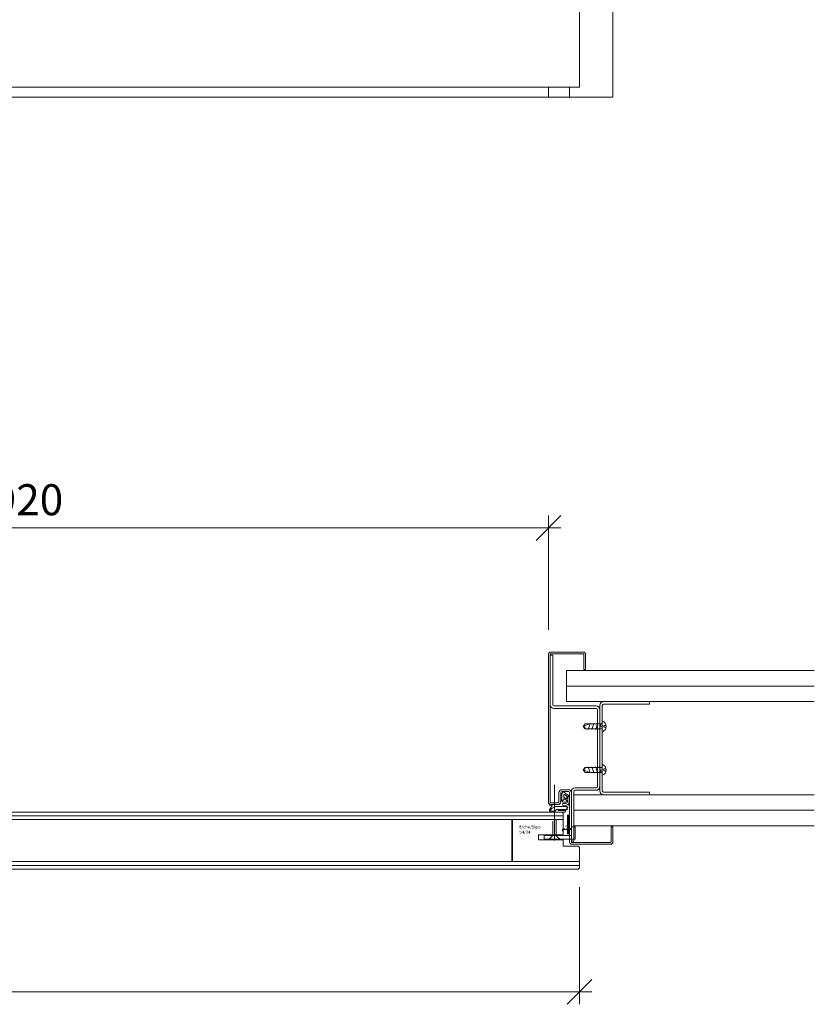
# Model space of a CAD drawing. Units: millimetres. Extents: x 72557 to 74706, y -7388 to -3137.
# Drawn here: x 73265 to 73906, y -6752 to -5958 of the extents above; entities that cross this region are included whole.
import ezdxf

# ---------------------------------------------------------------- set-up
doc = ezdxf.new("R2010")
doc.units = ezdxf.units.MM
doc.header["$PDMODE"] = 34
doc.header["$PDSIZE"] = 10
doc.layers.get('0').update_dxf_attribs({"color": 3, "lineweight": 35})
for name, color, linetype, lineweight in [('002_Vollinie_013', 4, 'Continuous', 13), ('011_Beschläge_Detail', 2, 'Continuous', 13), ('050_Bem1', 4, 'Continuous', 13), ('050_Bem10', 4, 'Continuous', 13)]:
    doc.layers.add(name, color=color, linetype=linetype, lineweight=lineweight)
doc.styles.add('Masstext', font='arial.ttf')
doc.styles.get("Standard").update_dxf_attribs({"font": 'arial.ttf'})
doc.dimstyles.new('BEM_1', dxfattribs={"dimtxt": 2.5, "dimasz": 2, "dimexe": 1, "dimexo": 2, "dimgap": 1, "dimtad": 1, "dimdec": 1, "dimdsep": 46, "dimtxsty": 'Masstext', "dimblk1": 'OBLIQUE', "dimblk2": 'OBLIQUE', "dimsah": 1, "dimcen": 2, "dimdle": 1, "dimclrd": 256, "dimclre": 256, "dimclrt": 10, "dimadec": 1, "dimazin": 2, "dimtfac": 0.71, "dimtdec": 1, "dimtix": 1, "dimtmove": 2, "dimatfit": 3, "dimfxl": 1, "dimtolj": 1, "dimlwd": -1, "dimlwe": -1, "dimarcsym": 0})
doc.dimstyles.new('BEM_10', dxfattribs={"dimscale": 10, "dimtxt": 2.5, "dimasz": 2, "dimexe": 1, "dimexo": 2, "dimgap": 1, "dimtad": 1, "dimdec": 1, "dimdsep": 46, "dimtxsty": 'Masstext', "dimblk1": 'OBLIQUE', "dimblk2": 'OBLIQUE', "dimsah": 1, "dimcen": 2, "dimdle": 1, "dimclrd": 256, "dimclre": 256, "dimclrt": 10, "dimadec": 1, "dimazin": 2, "dimtfac": 0.714286, "dimtdec": 1, "dimtix": 1, "dimtmove": 2, "dimatfit": 3, "dimfxl": 1, "dimtolj": 1, "dimlwd": -1, "dimlwe": -1, "dimarcsym": 0})

# ---------------------------------------------------------------- blocks, each defined once
blk = doc.blocks.new('LBW-Schraube')
at = {"layer": '011_Beschläge_Detail'}
for p, q in [((-15.35, -0.02), (-13.79, 1.98)), ((-11.82, 1.98), (-13.79, 1.98)), ((-11.39, 2.48), (-11.82, 1.98)), ((-9.94, -2.51), (-11.39, 2.48)), ((-8.8, 1.98), (-11.24, 1.98)), ((-8.36, 2.48), (-8.8, 1.98)), ((-6.92, -2.51), (-8.36, 2.48)), ((-5.77, 1.98), (-8.22, 1.98)), ((-5.33, 2.48), (-5.77, 1.98)), ((-3.89, -2.51), (-5.33, 2.48)), ((-2.74, 1.98), (-5.19, 1.98)), ((-2.3, 2.48), (-2.74, 1.98)), ((-0.86, -2.51), (-2.3, 2.48)), ((0, 1.98), (-2.16, 1.98)), ((0, 1.98), (0, 4.3)), ((0, 1.98), (0, -1.98)), ((1.09, 0.7), (1.09, -0.74)), ((3.05, 0.7), (1.09, 0.7)), ((-13.79, -2.01), (-15.35, -0.02)), ((-15.35, -0.02), (-10.45, -2.01)), ((-13.79, -2.01), (-10.09, -2.01)), ((-9.6, -2.01), (-9.94, -2.51)), ((-9.6, -2.01), (-9.94, -2.51)), ((-9.6, -2.01), (-7.06, -2.01)), ((-6.57, -2.01), (-6.92, -2.51)), ((-6.57, -2.01), (-4.03, -2.01)), ((-3.54, -2.01), (-3.89, -2.51)), ((-3.54, -2.01), (-1, -2.01)), ((-0.49, -1.98), (-0.86, -2.51)), ((0, 0), (-0.81, 0)), ((-0.49, -1.98), (0, -1.98)), ((0, -4.33), (0, -1.98)), ((3.05, -0.74), (1.09, -0.74))]:
    blk.add_line(p, q, dxfattribs=at)
for centre, radius, start, end in [((-15.47, 1.68), 1.7, 274.09603, 10.04223), ((-1.45, -0.02), 4.56, 288.59088, 71.40912)]:
    blk.add_arc(centre, radius, start, end, dxfattribs=at)
blk = doc.blocks.new('_Oblique')
at = {"color": 0, "lineweight": -2}
blk.add_line((-0.5, -0.5), (0.5, 0.5), dxfattribs=at)
blk = doc.blocks.new('*D69')
at = {"layer": '050_Bem10', "transparency": 16777216}
for p, q in [((72746.43, -6653.26), (72746.43, -6751.76)), ((73716.43, -6657.26), (73716.43, -6751.76)), ((73726.43, -6741.76), (72736.43, -6741.76))]:
    blk.add_line(p, q, dxfattribs=at)
at = {"layer": 'Defpoints', "color": 0, "lineweight": 5, "transparency": 16777216}
for p in [(72746.43, -6633.26), (73716.43, -6637.26), (72746.43, -6741.76)]:
    blk.add_point(p, dxfattribs=at)
at = {"layer": '050_Bem10', "transparency": 16777216, "xscale": 20, "yscale": 20, "zscale": 20, "rotation": 180}
blk.add_blockref('_Oblique', (72746.43, -6741.76), dxfattribs=at)
at = {"layer": '050_Bem10', "transparency": 16777216, "xscale": 20, "yscale": 20, "zscale": 20}
blk.add_blockref('_Oblique', (73716.43, -6741.76), dxfattribs=at)
at = {"layer": '050_Bem10', "color": 10, "transparency": 16777216, "insert": (73231.43, -6718.99), "char_height": 25, "attachment_point": 5, "style": 'Masstext'}
blk.add_mtext('\\A1;970', dxfattribs=at)
blk = doc.blocks.new('*D70')
at = {"layer": '050_Bem10', "transparency": 16777216}
for p, q in [((72771.43, -6449.76), (72771.43, -6357.76)), ((73691.43, -6449.76), (73691.43, -6357.76)), ((73701.43, -6367.76), (72761.43, -6367.76))]:
    blk.add_line(p, q, dxfattribs=at)
at = {"layer": 'Defpoints', "color": 0, "lineweight": 5, "transparency": 16777216}
for p in [(72771.43, -6367.76), (72771.43, -6469.76), (73691.43, -6469.76)]:
    blk.add_point(p, dxfattribs=at)
at = {"layer": '050_Bem10', "transparency": 16777216, "xscale": 20, "yscale": 20, "zscale": 20, "rotation": 180}
blk.add_blockref('_Oblique', (72771.43, -6367.76), dxfattribs=at)
at = {"layer": '050_Bem10', "transparency": 16777216, "xscale": 20, "yscale": 20, "zscale": 20}
blk.add_blockref('_Oblique', (73691.43, -6367.76), dxfattribs=at)
at = {"layer": '050_Bem10', "color": 10, "transparency": 16777216, "insert": (73231.43, -6344.99), "char_height": 25, "attachment_point": 5, "style": 'Masstext'}
blk.add_mtext('\\A1;LM = 920 ', dxfattribs=at)
blk = doc.blocks.new('*D129')
at = {"layer": '050_Bem1', "transparency": 16777216}
for p, q in [((73702.43, -6610.94), (73709.43, -6610.94)), ((73703.43, -6608.94), (73703.43, -6609.94)), ((73708.43, -6608.94), (73708.43, -6609.94))]:
    blk.add_line(p, q, dxfattribs=at)
at = {"layer": 'Defpoints', "color": 0, "lineweight": 5, "transparency": 16777216}
for p in [(73703.43, -6610.94), (73708.43, -6610.94), (73708.43, -6610.94)]:
    blk.add_point(p, dxfattribs=at)
at = {"layer": '050_Bem1', "transparency": 16777216, "xscale": 2, "yscale": 2, "zscale": 2, "rotation": 180}
blk.add_blockref('_Oblique', (73703.43, -6610.94), dxfattribs=at)
at = {"layer": '050_Bem1', "transparency": 16777216, "xscale": 2, "yscale": 2, "zscale": 2}
blk.add_blockref('_Oblique', (73708.43, -6610.94), dxfattribs=at)
at = {"layer": '050_Bem1', "color": 10, "transparency": 16777216, "insert": (73705.93, -6608.67), "char_height": 2.5, "attachment_point": 5, "style": 'Masstext'}
blk.add_mtext('\\A1;5', dxfattribs=at)

msp = doc.modelspace()

# ---------------------------------------------------------------- hatches: boundary and pattern name
at = {"layer": '002_Vollinie_013'}
h = msp.add_hatch(dxfattribs=at)
h.set_pattern_fill('ANSI37', color=256, scale=0.25, style=0)
h.set_pattern_definition([(135, (73706.9264, -6614.2576), (0.561266, 0.561266), []), (45, (73706.9264, -6614.2576), (0.561266, -0.561266), [])])
h.paths.add_polyline_path([(73708.4264, -6614.2576), (73706.9264, -6614.2576), (73706.9264, -6599.2576), (73708.4264, -6599.2576)])

# ---------------------------------------------------------------- linework, layer by layer
for p, q in [((73905.9301, -6482.7576), (73705.9301, -6482.7576)), ((73705.9301, -6482.7576), (73705.9301, -6495.2576)), ((73705.9301, -6495.2576), (73905.9301, -6495.2576)), ((73905.9301, -6495.2576), (73705.9301, -6495.2576)), ((73705.9301, -6495.2576), (73705.9301, -6507.7576)), ((73705.9301, -6507.7576), (73905.9301, -6507.7576)), ((73705.9301, -6507.7576), (73905.9301, -6507.7576)), ((73701.2925, -6587.8601), (73701.2925, -6588.5076)), ((73701.3802, -6584.8091), (73702.1676, -6584.1827)), ((73702.0611, -6587.6086), (73701.4747, -6587.661)), ((73701.9381, -6582.6306), (73701.6299, -6582.824)), ((73701.9568, -6584.9723), (73701.6311, -6585.175)), ((73702.2412, -6584.0259), (73702.2412, -6582.8019)), ((73702.2412, -6587.4094), (73702.2412, -6585.1532)), ((73702.894, -6588.3171), (73702.894, -6587.5686)), ((73703.6662, -6587.271), (73703.1218, -6587.3196)), ((73703.894, -6584.5897), (73703.894, -6582.7868)), ((73703.894, -6587.022), (73703.894, -6586.3309)), ((73705.6056, -6585.9278), (73703.9998, -6584.794)), ((73706.1824, -6583.92), (73704.2882, -6582.5826)), ((73706.1824, -6587.4641), (73704.2882, -6586.1266)), ((73706.394, -6588.3171), (73706.3927, -6587.8362)), ((73706.394, -6585.5193), (73706.394, -6584.3284)), ((73707.0433, -6588.4245), (73707.0433, -6584.2869)), ((73708.0596, -6584.5357), (73707.288, -6584.0902)), ((73708.2925, -6584.339), (73708.2925, -6583.9053)), ((73905.9301, -6582.7591), (73711.9264, -6582.7591)), ((73692.2994, -6590.7576), (73692.2994, -6590.383)), ((73694.1884, -6592.1141), (73692.8631, -6594.0857)), ((73693.564, -6590.7576), (73699.0425, -6590.7576)), ((73705.8945, -6592.2326), (73697.0413, -6592.2326)), ((73705.8945, -6594.6326), (73698.4345, -6594.6326)), ((73705.8489, -6595.0326), (73699.3496, -6595.0326)), ((73704.6778, -6595.4326), (73699.3496, -6595.4326)), ((73703.394, -6588.8171), (73705.894, -6588.8171)), ((73705.8945, -6591.8326), (73703.9395, -6591.8326)), ((73708.2658, -6590.9639), (73707.1612, -6588.8956)), ((73711.9264, -6595.2591), (73905.9301, -6595.2591)), ((73905.9301, -6595.2591), (73711.9264, -6595.2591)), ((73704.6778, -6596.7557), (73693.7698, -6596.7576)), ((73709.9279, -6615.7564), (73709.9279, -6608.7564)), ((73709.9279, -6608.7564), (73712.9279, -6608.7564)), ((73711.9264, -6607.7591), (73905.9301, -6607.7591)), ((73712.9279, -6608.7564), (73712.9279, -6618.7564)), ((73687.9279, -6618.7564), (73687.9279, -6615.7564)), ((73687.9279, -6615.7564), (73709.9279, -6615.7564)), ((73712.9279, -6618.7564), (73687.9279, -6618.7564))]:
    msp.add_line(p, q, dxfattribs=at)
at = {"layer": '002_Vollinie_013', "lineweight": 5}
msp.add_line((73696.3057, -6574.7576), (73696.3057, -6619.7576), dxfattribs=at)
at = {"layer": '002_Vollinie_013'}
for points in [[(73708.4279, -3298.5033), (73743.4279, -3298.5033), (73743.4279, -6020.5001), (73717.4316, -6020.5001)], [(73691.4316, -6020.5001), (73691.4316, -6012.5001)], [(73708.4279, -6020.5001), (73708.4279, -6012.5001)], [(72719.4354, -6020.5001), (73736.0174, -6020.5001)], [(72733.4279, -6020.5001), (73743.4279, -6020.5001)], [(72759.4309, -6615.2564), (72759.4309, -6597.7563), (72760.4302, -6596.757), (73702.4301, -6596.757), (73703.4301, -6597.757), (73703.4301, -6597.757), (73703.4301, -6615.2564)], [(73708.4264, -6614.2576), (73708.4264, -6599.2576), (73706.9264, -6599.2576), (73706.9264, -6614.2576), (73708.4264, -6614.2576)], [(73703.4301, -6619.2564), (73703.4301, -6624.2564), (73715.4301, -6624.2569), (73716.4301, -6625.2569), (73716.4301, -6625.757), (73716.4301, -6641.757), (73715.4301, -6642.757), (72747.4301, -6642.757), (72746.4301, -6641.757), (72746.4309, -6625.257)], [(73703.4301, -6615.2564), (73683.4757, -6615.2564), (73683.4757, -6619.2564), (73703.4301, -6619.2564)]]:
    msp.add_lwpolyline(points, dxfattribs=at)
msp.add_lwpolyline([(72746.4305, -6012.5001), (73716.4301, -6012.5001), (73716.4301, -4009.4633), (72746.4305, -4009.4633)], close=True, dxfattribs=at)
for points in [[(73710.4264, -6621.2576), (73741.4264, -6621.2576, 0.41421356), (73741.9264, -6620.7576), (73741.9264, -6608.7576), (73743.4264, -6608.7576), (73743.4264, -6620.7576, -0.41421356), (73741.4264, -6622.7576), (73710.4264, -6622.7576, -0.41421356), (73708.4264, -6620.7576), (73708.4264, -6585.7576), (73708.4264, -6581.0076, 0.41421356), (73707.6764, -6580.2576), (73702.1764, -6580.2576, 0.41421356), (73701.4264, -6581.0076), (73701.4264, -6588.5076, -0.41421356), (73699.1764, -6590.7576), (73693.4301, -6590.7576, -0.41421356), (73691.4301, -6588.7576), (73691.4301, -6469.7576, -0.41421356), (73693.4301, -6467.7576), (73719.4301, -6467.7576, -0.41421356), (73721.4301, -6469.7576), (73721.4301, -6481.7576), (73719.9301, -6481.7576), (73719.9301, -6469.7576, 0.41421356), (73719.4301, -6469.2576), (73693.4301, -6469.2576, 0.41421356), (73692.9301, -6469.7576), (73692.9301, -6588.7576, 0.41421356), (73693.4301, -6589.2576), (73699.1814, -6589.2576, 0.41421356), (73699.9314, -6588.5076), (73699.9314, -6581.0126, -0.41486036), (73702.1814, -6578.7576), (73707.6764, -6578.7576, -0.41421356), (73709.9264, -6581.0076), (73709.9264, -6585.7576), (73709.9264, -6620.7576, 0.41421356)], [(73711.9264, -6580.2584, -0.41421356), (73712.9264, -6579.2584), (73729.9264, -6579.2584, 0.41421356), (73732.9264, -6576.2584), (73732.9264, -6514.2584, 0.41421356), (73729.9264, -6511.2584), (73695.9264, -6511.2584, -0.41421356), (73694.9264, -6510.2584), (73694.9264, -6470.2584), (73692.9264, -6470.2584), (73692.9264, -6510.2584, 0.41421356), (73695.9264, -6513.2584), (73729.9264, -6513.2584, -0.41421356), (73730.9264, -6514.2584), (73730.9264, -6576.2584, -0.41421356), (73729.9264, -6577.2584), (73712.9264, -6577.2584, 0.41421356), (73709.9264, -6580.2584), (73709.9264, -6620.2584), (73711.9264, -6620.2584)], [(73735.9264, -6582.7591, -0.41421356), (73732.9264, -6579.7591), (73732.9264, -6510.7576, -0.41421356), (73735.9264, -6507.7576), (73772.9226, -6507.7576), (73772.9226, -6509.7576), (73735.9264, -6509.7576, 0.41421356), (73734.9264, -6510.7576), (73734.9264, -6579.7591, 0.41421356), (73735.9264, -6580.7591), (73772.9226, -6580.7591), (73772.9226, -6582.7591)]]:
    msp.add_lwpolyline(points, format="xyb", close=True, dxfattribs=at)
at = {"layer": '002_Vollinie_013', "lineweight": 5}
for points in [[(73698.3057, -6616.3576), (73697.7307, -6615.253), (73697.6057, -6615.253), (73697.6057, -6608.7576), (73697.6057, -6603.1079)], [(73694.3057, -6616.3576), (73694.8807, -6615.253), (73695.0057, -6615.253), (73695.0057, -6608.7576), (73695.0057, -6604.1567)], [(73694.3057, -6616.3576), (73692.3057, -6618.3576), (73692.3057, -6618.7576), (73700.3057, -6618.7576), (73700.3057, -6618.3576), (73698.3057, -6616.3576)]]:
    msp.add_lwpolyline(points, dxfattribs=at)
at = {"layer": '002_Vollinie_013'}
for centre, radius, start, end in [((73701.5126, -6582.6355), 0.222, 118.4442278, 301.8953572), ((73701.5126, -6582.6355), 0.222, 118.4442278, 298.4442278), ((73701.5133, -6584.9868), 0.222, 125.1845389, 302.0365418), ((73701.4925, -6587.8602), 0.2, 95.0985861, 179.9918378), ((73699.6041, -6578.8696), 4, 296.7882745, 337.8118382), ((73702.0412, -6582.8019), 0.2, 0.0898322, 123.1826765), ((73702.042, -6585.1523), 0.1992, 359.7717847, 115.3357734), ((73702.0451, -6587.4132), 0.1961, 274.656892, 1.093565), ((73702.0505, -6584.0321), 0.1908, 307.8668212, 1.8683363), ((73703.144, -6587.5686), 0.25, 95.0985861, 180), ((73703.493, -6580.4557), 0.2, 38.0405163, 157.8118382), ((73711.1325, -6574.4784), 9.5, 218.0405163, 250.4932708), ((73703.644, -6587.022), 0.25, 275.0985861, 0), ((73704.144, -6582.7868), 0.25, 54.7754121, 180), ((73704.144, -6584.5897), 0.25, 180, 234.7754121), ((73704.144, -6586.3309), 0.25, 54.7754121, 180), ((73705.894, -6585.5193), 0.5, 234.7754121, 0), ((73705.894, -6584.3284), 0.5, 0, 54.7754121), ((73705.894, -6587.8725), 0.5, 4.1622713, 54.7754121), ((73707.2551, -6584.2999), 0.2122, 81.1008414, 176.4890209), ((73707.8014, -6583.8978), 0.4911, 359.1320623, 71.1265769), ((73708.0971, -6584.3439), 0.1955, 258.9366711, 1.4245805), ((73693.5425, -6588.5076), 2.2501, 236.4630192, 270.5474756), ((73693.7994, -6595.2576), 1.5, 128.627312, 270.0206275), ((73692.6971, -6590.772), 0.3972, 177.9252022, 248.5779028), ((73693.603, -6588.7754), 2.5892, 246.0531717, 276.4327278), ((73693.9777, -6595.2488), 0.8, 131.8072191, 257.1257075), ((73702.2062, -6603.7931), 12.6617, 114.0734808, 133.7878973), ((73694.9183, -6587.9625), 8.1434, 262.1023684, 281.1145408), ((73693.9585, -6591.7629), 0.4198, 306.2447527, 98.9640659), ((73696.115, -6594.0692), 1.9206, 281.2040171, 298.745725), ((73696.5577, -6594.8764), 1, 298.745725, 321.9574462), ((73701.7556, -6598.0124), 5.0794, 145.0532919, 150.2593777), ((73698.4348, -6595.6229), 0.9903, 90.0181069, 148.2520948), ((73699.0425, -6588.5076), 2.25, 270, 0), ((73699.3496, -6595.2326), 0.2, 90, 270), ((73703.932, -6590.7872), 1.0455, 89.5228437, 270.4079465), ((73703.394, -6588.3171), 0.5, 180, 270), ((73704.1823, -6595.2622), 5.5258, 47.1541099, 92.5189289), ((73704.6778, -6596.0942), 0.6615, 270, 90), ((73705.894, -6588.3171), 0.5, 270, 0), ((73705.2809, -6593.4326), 1.7136, 290.982954, 69.017046), ((73705.216, -6593.4326), 1.3786, 299.4871257, 60.5128743), ((73708.0433, -6588.4245), 1, 180, 208.1051774), ((73708.0863, -6591.0653), 0.2062, 226.560062, 29.4740313)]:
    msp.add_arc(centre, radius, start, end, dxfattribs=at)
at = {"layer": '050_Bem1'}
for points in [[(72759.4302, -6599.757), (73703.4301, -6599.757), (73703.4301, -6597.757), (73703.4301, -6597.757), (73702.4301, -6596.757), (72760.4302, -6596.757), (72759.4302, -6597.757)], [(72759.4302, -6599.757), (73703.4301, -6599.757), (73703.4301, -6602.757), (72759.4302, -6602.757)], [(72800.4301, -6636.757), (73662.4301, -6636.757), (73662.4301, -6602.757), (72800.4301, -6602.757)], [(72800.9301, -6636.757), (73661.9301, -6636.757), (73661.9301, -6602.757), (72800.9301, -6602.757)], [(73716.4301, -6639.757), (72746.4301, -6639.757), (72746.4301, -6636.757), (73716.4301, -6636.757)], [(72746.4301, -6639.757), (73716.4301, -6639.757), (73716.4301, -6641.757), (73716.4301, -6641.757), (73715.4301, -6642.757), (72747.4301, -6642.757), (72746.4301, -6641.757)]]:
    msp.add_lwpolyline(points, close=True, dxfattribs=at)
for points in [[(73716.4301, -6636.7576), (73662.4301, -6636.7576), (73662.4301, -6602.7576), (73703.4301, -6602.757), (73703.4301, -6602.757), (73703.4301, -6602.757), (73703.4301, -6602.757), (73703.4301, -6615.2564)], [(73703.4301, -6619.2564), (73703.4301, -6624.257), (73715.4301, -6624.2576), (73716.4301, -6625.2576), (73716.4301, -6636.7576)]]:
    msp.add_lwpolyline(points, dxfattribs=at)

# ---------------------------------------------------------------- block references
at = {"layer": '002_Vollinie_013', "xscale": -1, "rotation": 180}
msp.add_blockref('LBW-Schraube', (73734.9264, -6527.7584), dxfattribs=at)
at = {"layer": '002_Vollinie_013'}
msp.add_blockref('LBW-Schraube', (73734.9264, -6562.7584), dxfattribs=at)

# ---------------------------------------------------------------- texts
at = {"layer": '050_Bem1', "insert": (73667.9902, -6607.474), "char_height": 2.5, "attachment_point": 1}
msp.add_mtext('Eiche/Sipo\\P54/34', dxfattribs=at)

# ---------------------------------------------------------------- dimensions: what is measured, and where the dimension line sits
at = {"layer": '050_Bem1'}
dim = msp.add_linear_dim(base=(73708.4264, -6610.9435), p1=(73703.4301, -6610.9435), p2=(73708.4264, -6610.9435), dimstyle='BEM_1', override={"dimdec": 0}, dxfattribs=at)
dim.commit()
dim.dimension.update_dxf_attribs({"geometry": '*D129', "text_midpoint": (73705.9283, -6608.6722)})
at = {"layer": '050_Bem10'}
dim = msp.add_linear_dim(base=(72771.4301, -6367.7576), p1=(73691.4301, -6469.7576), p2=(72771.4301, -6469.7576), text='LM = <> ', dimstyle='BEM_10', dxfattribs=at)
dim.commit()
dim.dimension.update_dxf_attribs({"geometry": '*D70', "text_midpoint": (73231.4301, -6344.9933)})
dim = msp.add_linear_dim(base=(72746.4301, -6741.757), p1=(73716.4301, -6637.2576), p2=(72746.4301, -6633.2576), dimstyle='BEM_10', dxfattribs=at)
dim.commit()
dim.dimension.update_dxf_attribs({"geometry": '*D69', "text_midpoint": (73231.4301, -6718.9927)})

doc.saveas('drawing.dxf')
